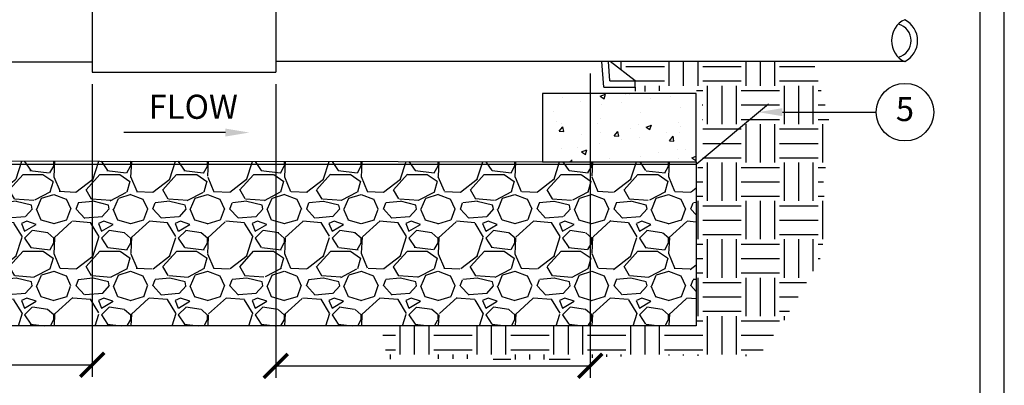
# Model space of a CAD drawing. Units: inches. Extents: x 0 to 38.7, y 0 to 51.2.
# Drawn here: x 13.1 to 38.7, y 25.4 to 34.9 of the extents above; entities that cross this region are included whole.
import ezdxf

# ---------------------------------------------------------------- set-up
doc = ezdxf.new("R2010")
doc.units = ezdxf.units.IN
doc.header["$MEASUREMENT"] = 0
doc.layers.get('Defpoints').update_dxf_attribs({"color": 30})
doc.layers.add('Hunter_Detail-Border-NoPlot_DetailFrame', color=30, linetype='Continuous', plot=False)
doc.layers.add('Hunter_Detail-Border-NoPlot_SafeFrame', color=30, linetype='Continuous', plot=False)
for name, color, linetype in [('Hunter_Detail-Grey-HatchFill', 9, 'Continuous'), ('Hunter_Detail-Lt', 249, 'Continuous'), ('Hunter_Detail-Med', 1, 'Continuous'), ('Hunter_Detail-Text', 2, 'Continuous')]:
    doc.layers.add(name, color=color, linetype=linetype)
doc.styles.add('Hunter_Detail-Text', font='arial.ttf')

# ---------------------------------------------------------------- blocks, each defined once
blk = doc.blocks.new('_ARCHTICK')
at = {"color": 0, "linetype": 'ByBlock', "const_width": 0.15}
blk.add_lwpolyline([(-0.5, -0.5), (0.5, 0.5)], dxfattribs=at)

msp = doc.modelspace()

# ---------------------------------------------------------------- hatches: boundary and pattern name
at = {"layer": 'Hunter_Detail-Grey-HatchFill'}
h = msp.add_hatch(dxfattribs=at)
h.set_pattern_fill('EARTH', color=256, scale=4, style=0)
h.set_pattern_definition([(0, (4.902489978428846, 7.347613134046577), (1, 1), [1, -1]), (0, (4.902489978428846, 7.722613134046576), (1, 1), [1, -1]), (0, (4.902489978428846, 8.097613134046577), (1, 1), [1, -1]), (90, (5.027489978428845, 8.22261313404658), (-0.9999999999999999, 1), [1, -1]), (90, (5.402489978428846, 8.22261313404658), (-0.9999999999999999, 1), [1, -1]), (90, (5.777489978428846, 8.22261313404658), (-0.9999999999999999, 1), [1, -1])])
h.paths.add_polyline_path([(30.74635683649615, 44.7387147955245), (26.55448289104032, 44.7387147955245), (26.55448289104032, 42.62192135371886), (27.96080375614008, 40.62784129555994), (28.10984447898653, 38.54403492544473), (31.6665939860759, 38.88853545989918), (31.65016847789792, 39.21137506206791), (32.37982188516992, 40.47517183537877)])
h.paths.add_polyline_path([(33.78323954419056, 33.85188129807243), (28.49060665530902, 33.85188129807243), (29.1419128037694, 33.35155824553713), (29.1419128037694, 33.18571223816615), (29.13943107519111, 33.08209016916707), (29.1529552285772, 33.0817670590275), (29.16648355783041, 33.0814453586856), (29.18001657976267, 33.08112494829587), (29.19355481118598, 33.08080570801283), (29.20709876891227, 33.08048751799093), (29.2206489697535, 33.08017025838468), (29.23420593052165, 33.07985380934856), (29.24777016802866, 33.07953805103708), (29.26134219908649, 33.07922286360472), (29.27492254050711, 33.07890812720596), (29.2885116791123, 33.07859376499658), (29.30210916458894, 33.0782810438386), (29.3157134471707, 33.07797280703972), (29.32932291437755, 33.07767198782936), (29.34293595372941, 33.07738151943693), (29.35655095274626, 33.07710433509185), (29.37016629894806, 33.07684336802357), (29.38378037985473, 33.07660155146149), (29.39739158298627, 33.07638181863503), (29.4109982958626, 33.07618710277364), (29.42459890600368, 33.07602033710672), (29.43819180092948, 33.07588445486371), (29.45177536815993, 33.07578238927404), (29.46534799521499, 33.07571707356711), (29.47890806961462, 33.07569144097236), (29.49245397887878, 33.0757084247192), (29.5059841105274, 33.07577095803708), (29.51949685208046, 33.07588197415541), (29.5329905910579, 33.07604440630361), (29.54646371497967, 33.07626118771112), (29.55991461136573, 33.07653525160734), (29.57334166773604, 33.07686953122172), (29.58674327161054, 33.07726695978366), (29.60011781050919, 33.0777304705226), (29.61346367195195, 33.07826299666797), (29.62677924960069, 33.07886746471789), (29.6400640285642, 33.07954560499493), (29.65331983299885, 33.08029658433288), (29.66654878917009, 33.08111923846797), (29.67975302334332, 33.08201240313644), (29.69293466178396, 33.0829749140745), (29.70609583075744, 33.08400560701838), (29.71923865652917, 33.08510331770431), (29.73236526536457, 33.08626688186849), (29.74547778352904, 33.08749513524717), (29.75857833728804, 33.08878691357656), (29.77166905290695, 33.09014105259288), (29.78475205665121, 33.09155638803237), (29.79782947478624, 33.09303175563124), (29.81090343357744, 33.09456599112575), (29.82397605929024, 33.09615793025206), (29.83704947819006, 33.09780640874644), (29.85012581654232, 33.09951026234509), (29.86320720061244, 33.10126832678426), (29.87629575666583, 33.10307943780017), (29.88939361096791, 33.10494243112902), (29.9025028897841, 33.10685614250705), (29.91562571937983, 33.1088194076705), (29.92876422602049, 33.11083106235554), (29.94192053597153, 33.11288994229847), (29.95509677549836, 33.11499488323545), (29.96829507086639, 33.11714472090274), (29.98151754834105, 33.11933829103654), (29.99476633418774, 33.12157442937311), (30.00804355467189, 33.12385197164863), (30.02135133605893, 33.12616975359936), (30.03469180461427, 33.12852661096151), (30.04806708660332, 33.1309213794713), (30.0614793082915, 33.13335289486495), (30.07493059594424, 33.1358199928787), (30.08842307582696, 33.13832150924875), (30.10195887420505, 33.14085627971136), (30.11554011734397, 33.14342314000272), (30.12916893150911, 33.14602092585908), (30.14284744296589, 33.14864847301665), (30.15657777797975, 33.15130461721166), (30.17036206281609, 33.15398819418032), (30.18420242374033, 33.15669803965887), (30.19810098701789, 33.15943298938353), (30.21205987891419, 33.16219187909052), (30.22608122569465, 33.16497354451607), (30.24016715362469, 33.16777682139639), (30.25431978896972, 33.17060054546772), (30.26854125799517, 33.17344355246628), (30.28283368682477, 33.17630467792269), (30.29719609094424, 33.17917824300736), (30.31161634971187, 33.18204240741841), (30.32607985140825, 33.18487171564007), (30.340571984314, 33.18764071215654), (30.35507813670971, 33.19032394145201), (30.36958369687598, 33.19289594801069), (30.38407405309344, 33.19533127631679), (30.39853459364266, 33.1976044708545), (30.41295070680426, 33.19969007610804), (30.42730778085886, 33.20156263656161), (30.44159120408704, 33.20319669669941), (30.4557863647694, 33.20456680100565), (30.46987865118656, 33.20564749396454), (30.48385345161912, 33.20641332006027), (30.49769615434769, 33.20683882377705), (30.51139214765285, 33.20689854959908), (30.52492681981522, 33.20656704201058), (30.5382855591154, 33.20581884549573), (30.55145375383401, 33.20462850453876), (30.56441679225163, 33.20297056362385), (30.57716006264888, 33.20081956723522), (30.58966895330634, 33.19815005985708), (30.60192885250465, 33.19493658597361), (30.61392514852439, 33.19115369006904), (30.62564322964617, 33.18677591662756), (30.63706848415057, 33.18177781013337), (30.64818630032263, 33.1761339150823), (30.65898566494523, 33.16982829300419), (30.66946949992262, 33.16288185997958), (30.67964409985617, 33.15532445194216), (30.68951575934717, 33.14718590482561), (30.69909077299699, 33.13849605456356), (30.70837543540694, 33.12928473708971), (30.71737604117836, 33.11958178833774), (30.7260988849126, 33.1094170442413), (30.73455026121097, 33.09882034073407), (30.74273646467482, 33.08782151374971), (30.75066378990547, 33.07645039922188), (30.75833853150427, 33.06473683308429), (30.76576698407255, 33.05271065127058), (30.77295544221163, 33.04040168971442), (30.77991020052286, 33.0278397843495), (30.78663755360756, 33.01505477110946), (30.79314379606708, 33.00207648592799), (30.79943522250274, 32.98893476473877), (30.80551812751588, 32.97565944347544), (30.81139880570783, 32.96228035807169), (30.81708355167994, 32.9488273444612), (30.82257866003351, 32.93533023857761), (30.82789041885453, 32.92181884084145), (30.83302357775998, 32.90831456598976), (30.83797937322181, 32.89481967977239), (30.84275855360981, 32.88133378745643), (30.84736186729375, 32.86785649430892), (30.85179006264345, 32.85438740559697), (30.85604388802867, 32.8409261265876), (30.86012409181921, 32.82747226254792), (30.86403142238484, 32.814025418745), (30.86776662809538, 32.80058520044589), (30.8713304573206, 32.78715121291768), (30.87472365843029, 32.77372306142743), (30.87794697979424, 32.76030035124221), (30.88100116978222, 32.7468826876291), (30.88388697676405, 32.73346967585517), (30.8866051491095, 32.72006092118748), (30.88915643518835, 32.70665602889311), (30.8915415833704, 32.69325460423913), (30.89376134202545, 32.67985625249261), (30.89581645952326, 32.66646057892062), (30.89770768423364, 32.65306718879023), (30.89943576452637, 32.63967568736852), (30.90100144877123, 32.62628567992255), (30.90240548533801, 32.61289677171939), (30.90364862259651, 32.59950856802612), (30.90473160891652, 32.58612067410981), (30.90565519266782, 32.57273269523753), (30.90642012222018, 32.55934423667634), (30.90702714594342, 32.54595490369333), (30.90747701220731, 32.53256430155555), (30.90777046938165, 32.51917203553009), (30.90790826583621, 32.50577771088401), (30.90789114994078, 32.49238093288439), (30.90771987006516, 32.47898130679828), (30.90739517457914, 32.46557843789277), (30.9069178118525, 32.45217193143494), (30.90628853025503, 32.43876139269184), (30.90550807815652, 32.42534642693055), (30.90457720392675, 32.41192663941813), (30.90349665593552, 32.39850163542167), (30.90226718255261, 32.38507102020823), (30.9008895321478, 32.37163439904489), (30.89936466021186, 32.35819139925987), (30.8977003035601, 32.34474237048371), (30.89591233647597, 32.33128852909679), (30.89401711442147, 32.31783114273141), (30.89203099285866, 32.30437147901998), (30.88997032724958, 32.29091080559478), (30.88785147305623, 32.27745039008821), (30.88569078574066, 32.26399150013259), (30.88350462076492, 32.25053540336028), (30.88130933359101, 32.23708336740362), (30.87912127968098, 32.22363665989496), (30.87695681449687, 32.21019654846666), (30.8748322935007, 32.19676430075106), (30.8727640721545, 32.1833411843805), (30.87076850592031, 32.16992846698733), (30.86886195026017, 32.1565274162039), (30.86706076063609, 32.14313929966256), (30.86538129251014, 32.12976538499567), (30.86383990134431, 32.11640693983556), (30.86245294260066, 32.10306523181459), (30.86123677174123, 32.08974152856509), (30.86020774422801, 32.07643709771943), (30.85938221547339, 32.06315320690391), (30.85877193370828, 32.04989056455612), (30.858371425435, 32.03664778885587), (30.85817119395216, 32.02342300967354), (30.85816174255848, 32.01021435687949), (30.85833357455259, 31.99701996034411), (30.85867719323314, 31.98383794993779), (30.8591831018988, 31.97066645553086), (30.85984180384822, 31.95750360699374), (30.86064380238006, 31.94434753419678), (30.86157960079297, 31.93119636701037), (30.86263970238562, 31.91804823530488), (30.86381461045666, 31.90490126895068), (30.86509482830474, 31.89175359781814), (30.86647085922852, 31.87860335177766), (30.86793320652666, 31.86544866069961), (30.86947237349782, 31.85228765445433), (30.87107886344065, 31.83911846291224), (30.87274317965381, 31.82593921594368), (30.87445582543596, 31.81274804341906), (30.87620730408576, 31.79954307520873), (30.87798811890185, 31.78632244118306), (30.8797887731829, 31.77308427121246), (30.88159977022757, 31.75982669516727), (30.8834116133345, 31.74654784291788), (30.88521480580237, 31.73324584433468), (30.88699985092983, 31.71991882928801), (30.88875725201552, 31.70656492764827), (30.8904775123581, 31.69318226928583), (30.89215113525625, 31.67976898407107), (30.89376862400862, 31.66632320187436), (30.89532048191384, 31.65284305256608), (30.8967972122706, 31.63932666601659), (30.89818931837754, 31.62577217209629), (30.89948730353332, 31.61217770067553), (30.90068167103659, 31.59854138162471), (30.90176292418602, 31.58486134481419), (30.90272156628026, 31.57113572011434), (30.90354810061796, 31.55736263739555), (30.9042330304978, 31.54354022652819), (30.90476685921842, 31.52966661738264), (30.90514009007846, 31.51573993982927), (30.9053432263766, 31.50175832373844), (30.90536677141151, 31.48771989898057), (30.90520122848181, 31.47362279542598), (30.90483710088619, 31.45946514294508), (30.90426489192329, 31.44524507140824), (30.90347510489176, 31.43096071068583), (30.90245824309027, 31.41661019064824), (30.90120480981748, 31.40219164116582), (30.89970530837203, 31.38770319210895), (30.89795033394208, 31.37314808805528), (30.89593090320936, 31.35855303455266), (30.8936381536347, 31.34395145989471), (30.89106322268897, 31.3293767929324), (30.88819724784297, 31.3148624625167), (30.88503136656757, 31.30044189749855), (30.88155671633365, 31.28614852672908), (34.12056793595127, 29.609899481007), (34.03812363539407, 30.65113736679557), (34.23742259949739, 32.1568470597304)])
h.paths.add_polyline_path([(28.28898558943575, 36.0393812980724), (33.03398304367609, 36.0393812980724), (32.58779922447201, 36.93357814165726), (31.73671945476138, 37.51023543002933), (31.6665939860759, 38.88853545989918), (28.10984447898653, 38.54403492544473)])
h.paths.add_polyline_path([(29.05564508105336, 26.96938112948693), (22.52752184314083, 26.96938112948693), (22.69760064112219, 26.09853378376783), (24.55083705686107, 26.11367600951045), (26.04049601478195, 26.0884387234395), (27.45440982718065, 26.09853378376783), (28.40375138887879, 26.16415058165231), (29.10565855543396, 26.17424539881405), (29.57527959663892, 26.1490081127431), (29.98935445089828, 26.19948268488496)])
h.paths.add_polyline_path([(30.73236479862176, 31.07715252182058), (30.73407056373423, 31.07778610259532), (30.72654493708199, 26.96938112948693), (29.05564508105336, 26.96938112948693), (29.98935445089828, 26.19948268488496), (32.35260982499497, 26.17424539881405), (33.0128383685468, 27.0934512811462), (33.94937350449993, 28.68384651427824), (34.12056793595127, 29.609899481007), (30.88155671633359, 31.28614852672893), (30.87673181142855, 31.26839418514344), (30.87138625982434, 31.25096081332967), (30.86550240088723, 31.23391502598454), (30.85906257398344, 31.21732343780497), (30.8520491184792, 31.20125266348786), (30.84444437374076, 31.18576931773016), (30.83623067913438, 31.17094001522877), (30.82739037402625, 31.15683137068061), (30.81790579778265, 31.1435099987826), (30.80775928976981, 31.13104251423166), (30.79693318935396, 31.11949553172472), (30.78540983590134, 31.10893566595866), (30.7731720425091, 31.09942858555737), (30.76022566453137, 31.09099394217876), (30.74660948062657, 31.08358563738632)])
h = msp.add_hatch(dxfattribs=at)
h.set_pattern_fill('AR-CONC', color=256, scale=0.2, style=0)
h.set_pattern_definition([(49.99999999999999, (4.902489978428846, 7.347613134046577), (1.434520365201507, -0.1255042699651902), [0.15, -1.65]), (355, (4.902489978428846, 7.347613134046577), (-0.277502667226, 1.504384267400024), [0.12, -1.32]), (100.45144446, (5.022033340428846, 7.337154446046577), (1.157017693454224, 1.378879981937259), [0.1274803839999998, -1.402284223999998]), (46.18420000000002, (4.902489978428846, 7.747613134046578), (2.134482661343145, -0.3310385615861531), [0.2249999999999998, -2.474999999999998]), (96.63563549, (5.080363468428846, 7.720026520046579), (1.869323891348457, 1.948237201549101), [0.1912206840000001, -2.10342752]), (351.1841639899999, (4.902489978428846, 7.747613134046578), (1.869323890109547, 1.948237200539981), [0.18, -1.980000002]), (21, (5.102489978428846, 7.647613134046578), (1.193814104236923, -0.8052377813306777), [0.15, -1.65]), (326.0000000000001, (5.102489978428846, 7.647613134046578), (0.4866306638431634, 1.450300090093706), [0.12, -1.32]), (71.45144474, (5.201974486428846, 7.580509986046577), (1.680444753459942, 0.6450623056127078), [0.12748038, -1.402284224]), (37.50000000000001, (4.902489978428846, 7.347613134046577), (0.02431971063458134, 0.6657877076626231), [0, -1.304, 0, -1.34, 0, -1.325]), (7.500000000000001, (4.902489978428846, 7.347613134046577), (0.5261390748842973, 0.7888234237647206), [0, -0.7640000000000001, 0, -1.274, 0, -0.505]), (327.5, (4.456489978428846, 7.347613134046577), (1.067644872344818, -0.04510974346875952), [0, -0.5, 0, -1.56, 0, -2.07]), (317.5, (4.256489978428846, 7.347613134046577), (1.166372338684772, 0.2002099646646355), [0, -0.65, 0, -1.036, 0, -1.47])])
h.paths.add_polyline_path([(26.73436628790438, 31.23922842593215), (30.73436628790438, 31.23922842593215), (30.73436628790438, 33.02616798975349), (26.73436628790438, 33.02616798975349)])
h = msp.add_hatch(dxfattribs=at)
h.set_pattern_fill('GRAVEL', color=256, scale=2, style=0)
h.set_pattern_definition([(228.012787504, (1.44, 2), (-16.00000000000012, -18.00000000000001), [0.269072, -26.6381760941474]), (184.969740728, (1.26, 1.8), (23.99999999999995, 2.00000000000007), [0.461736, -45.71184952245999]), (132.510447078, (0.8000000000000002, 1.76), (20.00000000000023, -21.99999999999973), [0.3255760000000001, -32.23206519219941]), (267.273689006, (0.02, 1.26), (2.000000000000048, 40.00000000000004), [0.4204759999999999, -41.62711608325799]), (292.833654178, (0, 0.8400000000000001), (-9.999999999999979, 24.00000000000006), [0.41231, -40.8187462561766]), (357.273689006, (0.16, 0.4600000000000001), (-40.00000000000004, 2.000000000000051), [0.4204759999999999, -41.62711608325799]), (37.6942404667, (0.58, 0.4400000000000001), (-26, -19.99999999999995), [0.5560579999999999, -55.049697097832]), (72.2553283749, (1.02, 0.7800000000000001), (14.00000000000006, 44.00000000000001), [0.524976, -51.97264299362678]), (121.429565615, (1.18, 1.28), (-16.00000000000004, 25.99999999999998), [0.4219000000000001, -41.768146219458]), (175.236358309, (0.96, 1.64), (21.99999999999997, -2.000000000000076), [0.481664, -23.6015251575846]), (222.397437798, (0.48, 1.68), (-23.99999999999993, -21.99999999999994), [0.622896, -61.6667500095898]), (138.814074834, (2, 1.24), (-14.00000000000007, 12), [0.212602, -21.0476896254694]), (171.46923439, (1.84, 1.38), (26, -3.99999999999999), [0.4044739999999999, -40.04302283231399]), (225, (1.44, 1.44), (-2.220446049250313e-16, -1.999999999999866), [0.282842, -2.545585124746201]), (203.198590514, (1.3, 1.68), (9.999999999999979, 3.999999999999951), [0.152316, -15.0792302117278]), (291.801409486, (1.16, 1.62), (-1.999999999999368, 6.000000000000205), [0.215406, -10.554923614269]), (30.96375653209999, (1.24, 1.42), (6.000000000000107, 3.999999999999959), [0.3498580000000001, -11.3120457896906]), (161.565051177, (1.54, 1.6), (4.000000000000023, -1.999999999999953), [0.252982, -6.0715733203368]), (16.389540334, (0, 1.62), (19.99999999999993, 6.000000000000089), [0.3544, -35.0856902933388]), (70.3461759419, (0.34, 1.72), (-8.00000000000244, -22.00000000000679), [0.297322, -29.434815494638]), (293.198590514, (1.54, 2), (-3.999999999999941, 9.999999999999982), [0.3046300000000001, -14.9269162117278]), (343.610459666, (1.66, 1.72), (-19.99999999999993, 6.000000000000087), [0.3543999999999999, -35.085690293338]), (339.44395478, (0, 0.3800000000000001), (-10.00000000000007, 4.000000000000049), [0.34176, -16.746247490635]), (294.775140569, (0.32, 0.26), (-10.00000000000001, 22.00000000000001), [0.286356, -28.349286126552]), (66.8014094864, (1.56, 0), (3.999999999999963, 9.99999999999994), [0.3046300000000001, -14.9269162117278]), (17.3540246363, (1.68, 0.28), (-25.99999999999996, -7.999999999999926), [0.335262, -33.19084722848]), (69.44395478040002, (0.58, 0), (-4.000000000000014, -9.99999999999991), [0.1708799999999999, -16.917127490635]), (101.309932474, (1.44, 0), (-1.999999999999928, 8.000000000000025), [0.10198, -10.0960590271856]), (165.963756532, (1.42, 0.1), (5.999999999999917, -2.000000000000003), [0.4123100000000001, -7.833901251235401]), (186.009005957, (1.02, 0.2), (20.00000000000009, 1.999999999999966), [0.3821, -37.8278463490856]), (303.690067526, (1.24, 1.24), (-1.999999999999975, 3.999999999999972), [0.288444, -6.922658550927999]), (353.157226587, (1.4, 1), (34.00000000000003, -4.000000000000106), [0.5035880000000001, -49.8551252480566]), (60.9453959009, (1.9, 0.94), (-7.999999999999952, -13.99999999999995), [0.205912, -20.385348281974]), (90, (2, 1.12), (-2, 2), [0.12, -1.88]), (120.256437164, (0.98, 0.26), (8.000000000000018, -14.00000000000002), [0.277848, -27.50703997889961]), (48.01278750419999, (0.8400000000000001, 0.5), (16, 17.99999999999995), [0.538144, -26.3691040941474]), (0, (1.2, 0.9000000000000001), (2, 2), [0.52, -1.48]), (325.3048464690001, (1.72, 0.9000000000000001), (20.00000000000028, -13.99999999999965), [0.316228, -31.306548601684]), (254.054604099, (1.98, 0.72), (-2.000000000000075, -8.000000000000009), [0.291204, -14.269015778561]), (207.645975364, (1.9, 0.4400000000000001), (-37.9999999999999, -20.0000000000001), [0.4741300000000001, -46.93894836451879]), (175.42607874, (1.48, 0.22), (-25.99999999999991, 2.000000000000003), [0.5015980000000001, -49.65814681593781])])
h.paths.add_polyline_path([(30.726544937082, 26.96938112948693), (30.73436628790438, 31.23922842593215), (26.73436628790438, 31.23922842593215), (26.73436628790438, 31.24416478144146), (7.44403255474043, 31.26797076774149), (7.44403255474043, 26.96938112948693)])

# ---------------------------------------------------------------- linework, layer by layer
at = {"layer": 'Defpoints'}
msp.add_lwpolyline([(7.44403255474043, 31.26797076774149), (30.73436628790438, 31.23922842593215), (30.726544937082, 26.96938112948693), (7.44403255474043, 26.96938112948693)], close=True, dxfattribs=at)
at = {"layer": 'Hunter_Detail-Border-NoPlot_DetailFrame'}
msp.add_lwpolyline([(0, 0), (38.74999999999996, 0), (38.74999999999996, 51.24999999999999), (0, 51.24999999999999)], close=True, dxfattribs=at)
at = {"layer": 'Hunter_Detail-Border-NoPlot_SafeFrame'}
msp.add_lwpolyline([(0.625, 0.625), (38.12499999999996, 0.625), (38.12499999999996, 50.62499999999999), (0.625, 50.62499999999999)], close=True, dxfattribs=at)
at = {"layer": 'Hunter_Detail-Lt'}
for p, q in [((28.32681977203941, 33.18571223816615), (28.27917315781923, 33.85188129807243)), ((29.1419128037694, 33.35155824553713), (28.49060665530902, 33.85188129807243)), ((28.32681977203941, 33.18571223816615), (29.1419128037694, 33.18571223816615))]:
    msp.add_line(p, q, dxfattribs=at)
msp.add_lwpolyline([(29.1419128037694, 33.18571223816615), (29.13943107519111, 33.08209016916707)], dxfattribs=at)
msp.add_arc((35.88058191165086, 34.39875629807243), 0.446885311756106, 284.7056626957016, 75.29433730430105, dxfattribs=at)
at = {"layer": 'Hunter_Detail-Med'}
for p, q in [((15.01344668354397, 36.31180317307241), (15.01344668354397, 33.57945942307242)), ((19.78719668354398, 36.31180317307241), (19.78719668354398, 33.57945942307242)), ((1.831582641713495, 33.84681801162186), (15.01344668354397, 33.84681801162193)), ((36.15861777184938, 33.85188129807243), (19.78719668354398, 33.85188129807243)), ((28.48122758292345, 33.35155824553713), (28.44544282361181, 33.85188129807243)), ((15.01344668354397, 33.57945942307242), (19.78719668354398, 33.57945942307242)), ((28.48122758292345, 33.35155824553713), (29.1419128037694, 33.35155824553713)), ((29.1419128037694, 33.18571223816615), (29.1419128037694, 33.35155824553713))]:
    msp.add_line(p, q, dxfattribs=at)
msp.add_lwpolyline([(26.73436628790438, 31.23922842593215), (30.73436628790438, 31.23922842593215), (30.73436628790438, 33.02616798975349), (26.73436628790438, 33.02616798975349)], close=True, dxfattribs=at)
msp.add_lwpolyline([(6.151077208540698, 32.63711250449774), (7.412317469054983, 31.18009754165175), (30.73000739874885, 31.18009754165175), (32.6115288106449, 32.7555852047853)], dxfattribs=at)
for centre, radius, start, end in [((36.41727035807778, 34.39875629807243), 0.6049573753477441, 115.3124978093006, 244.6875021907021), ((35.88058191165086, 34.39875629807243), 0.6134950734776156, 296.9491675213704, 63.05083247863103)]:
    msp.add_arc(centre, radius, start, end, dxfattribs=at)
at = {"layer": 'Hunter_Detail-Text'}
for p, q in [((27.97290722769668, 33.53938129807243), (27.97290722769668, 25.61424597100059)), ((15.01344668354397, 33.26695942307242), (15.01344668354397, 25.6426463678689)), ((19.78719668354398, 33.26695942307242), (19.78719668354398, 25.61424597100059)), ((1.831582641713453, 25.9551463678689), (15.01344668354397, 25.9551463678689)), ((19.78719668354398, 25.92674597100059), (27.97290722769668, 25.92674597100059))]:
    msp.add_line(p, q, dxfattribs=at)
for points in [[(32.97353421907459, 32.53612226506299), (35.41345314720076, 32.53612226506299)], [(18.47842508690172, 32.00454551407456), (15.83107701417939, 32.00454551407456)]]:
    msp.add_lwpolyline(points, dxfattribs=at)
msp.add_circle((36.16345314720076, 32.53612226506299), 0.75, dxfattribs=at)
for points in [[(32.97353421907459, 32.43195559839632), (32.34853421907459, 32.53612226506299), (32.97353421907459, 32.64028893172965)], [(18.47842508690172, 32.10871218074123), (19.10342508690172, 32.00454551407456), (18.47842508690172, 31.90037884740789)]]:
    msp.add_solid(points, dxfattribs=at)

# ---------------------------------------------------------------- block references
at = {"layer": 'Hunter_Detail-Text', "xscale": 0.625, "yscale": 0.625, "zscale": 0.625}
for p in [(15.01344668354397, 25.9551463678689), (27.97290722769668, 25.92674597100059)]:
    msp.add_blockref('_ARCHTICK', p, dxfattribs=at)
at = {"layer": 'Hunter_Detail-Text', "xscale": 0.625, "yscale": 0.625, "zscale": 0.625, "rotation": 180}
msp.add_blockref('_ARCHTICK', (19.78719668354398, 25.92674597100059), dxfattribs=at)

# ---------------------------------------------------------------- texts
at = {"layer": 'Hunter_Detail-Text', "insert": (17.6403829779717, 32.67646319360936), "char_height": 0.6275, "attachment_point": 5, "line_spacing_factor": 0.9, "style": 'Hunter_Detail-Text'}
msp.add_mtext('\\A1;FLOW', dxfattribs=at)
at = {"layer": 'Hunter_Detail-Text', "insert": (36.16345314720076, 32.53612226506299), "char_height": 0.625, "attachment_point": 5, "style": 'Hunter_Detail-Text'}
msp.add_mtext('5', dxfattribs=at)

doc.saveas('drawing.dxf')
